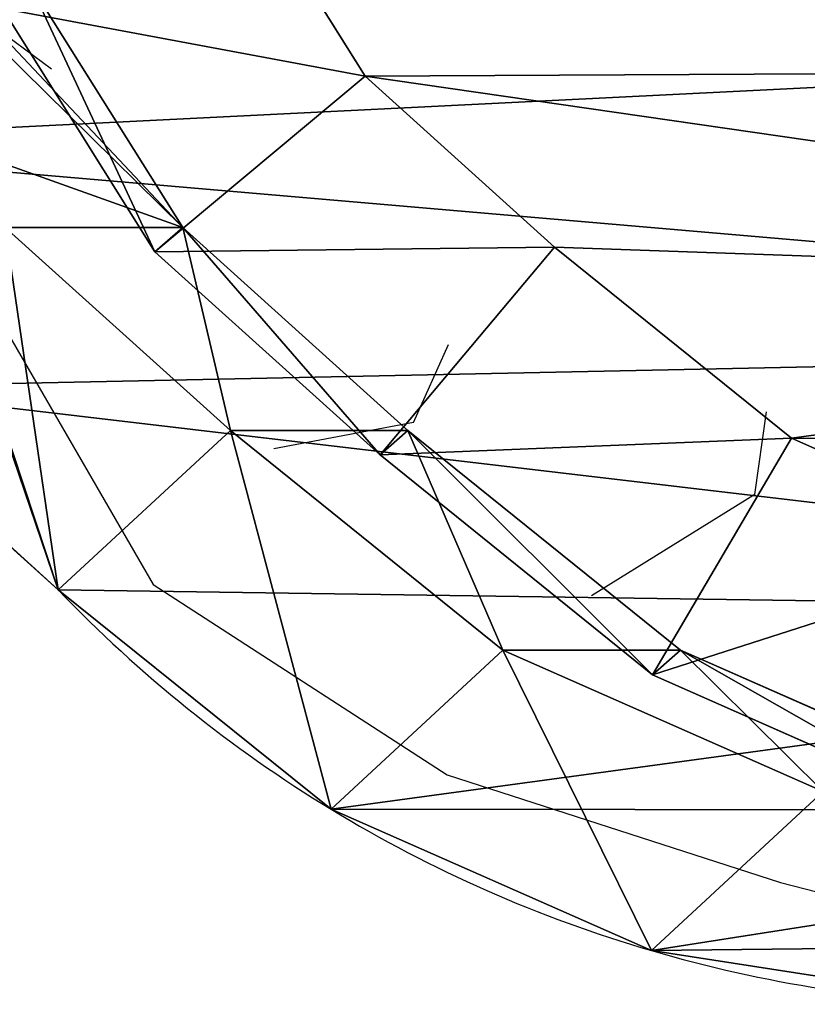
# Model space of a CAD drawing. Units: centimetres. Extents: x -452 to 377, y -375 to 451.
# Drawn here: x -188 to -182, y -91 to -84 of the extents above; entities that cross this region are included whole.
import ezdxf

# ---------------------------------------------------------------- set-up
doc = ezdxf.new("R2010")
doc.units = ezdxf.units.CM
doc.header["$LTSCALE"] = 2.54
doc.layers.get('0').update_dxf_attribs({"true_color": 0xff5454})
doc.layers.add('VP-EQ', color=7, linetype='Continuous', true_color=0x8a3492)

# ---------------------------------------------------------------- blocks, each defined once
blk = doc.blocks.new('R__nica_8')
at = {"color": 0}
for p, q in [((16.3473, 8.2418, 92), (17.1228, 9.9939, 92)), ((16.3473, 8.2418, 92), (17.1228, 9.9939, 92)), ((18.8128, 9.7021, 85.3173), (17.8248, 7.4675, 85.3355)), ((18.8128, 9.7021, 85.3173), (17.8248, 7.4675, 85.3355)), ((20.2965, 9.6779, 25.6212), (19.922, 7.2646, 25.6623)), ((20.2965, 9.6779, 25.6212), (19.922, 7.2646, 25.6623)), ((18.9858, 9.5059, 90), (17.9971, 7.2721, 90)), ((18.9858, 9.5059, 90), (17.9971, 7.2721, 90)), ((18.8128, 8.461, 55.6977), (17.8248, 6.2287, 55.7707)), ((18.8128, 8.461, 55.6977), (17.8248, 6.2287, 55.7707)), ((19.922, 7.2646, 25.6623), (18.8128, 8.461, 55.6977)), ((19.922, 7.2646, 25.6623), (18.8128, 8.461, 55.6977)), ((15.014, 6.589, 92), (16.3473, 8.2418, 92)), ((15.014, 6.589, 92), (16.3473, 8.2418, 92)), ((16.3473, 8.2418, 92), (17.9971, 7.2721, 90)), ((16.3473, 8.2418, 92), (17.9971, 7.2721, 90)), ((17.8248, 7.4675, 85.3355), (16.2924, 5.5654, 85.3639)), ((17.8248, 7.4675, 85.3355), (16.2924, 5.5654, 85.3639)), ((17.8248, 6.2287, 55.7707), (17.8248, 7.4675, 85.3355)), ((17.8248, 6.2287, 55.7707), (17.8248, 7.4675, 85.3355)), ((17.8248, 7.4675, 85.3355), (17.9971, 7.2721, 90)), ((17.8248, 7.4675, 85.3355), (17.9971, 7.2721, 90)), ((17.9971, 7.2721, 90), (16.4636, 5.3712, 90)), ((17.9971, 7.2721, 90), (16.4636, 5.3712, 90)), ((19.922, 7.2646, 25.6623), (18.9357, 5.0304, 25.6886)), ((19.922, 7.2646, 25.6623), (18.9357, 5.0304, 25.6886)), ((19.922, 7.2646), (19.922, 7.2646, 25.6623)), ((19.922, 7.2646), (19.922, 7.2646, 25.6623)), ((13.8209, 5.2676, 92), (15.014, 6.589, 92)), ((13.8209, 5.2676, 92), (15.014, 6.589, 92)), ((16.4636, 5.3712, 90), (15.014, 6.589, 92)), ((16.4636, 5.3712, 90), (15.014, 6.589, 92)), ((17.8248, 6.2287, 55.7707), (16.2924, 4.3275, 55.8201)), ((17.8248, 6.2287, 55.7707), (16.2924, 4.3275, 55.8201)), ((18.9357, 5.0304, 25.6886), (17.8248, 6.2287, 55.7707)), ((18.9357, 5.0304, 25.6886), (17.8248, 6.2287, 55.7707)), ((16.2924, 5.5654, 85.3639), (14.8764, 3.9949, 85.39)), ((16.2924, 5.5654, 85.3639), (14.8764, 3.9949, 85.39)), ((16.2924, 4.3275, 55.8201), (16.2924, 5.5654, 85.3639)), ((16.2924, 4.3275, 55.8201), (16.2924, 5.5654, 85.3639)), ((16.2924, 5.5654, 85.3639), (16.4636, 5.3712, 90)), ((16.2924, 5.5654, 85.3639), (16.4636, 5.3712, 90)), ((16.4636, 5.3712, 90), (15.0466, 3.8017, 90)), ((16.4636, 5.3712, 90), (15.0466, 3.8017, 90)), ((12.6195, 4.5156, 92), (13.8209, 5.2676, 92)), ((12.6195, 4.5156, 92), (13.8209, 5.2676, 92)), ((15.0466, 3.8017, 90), (13.8209, 5.2676, 92)), ((15.0466, 3.8017, 90), (13.8209, 5.2676, 92)), ((18.9357, 5.0304, 25.6886), (17.4048, 3.1276, 25.6982)), ((18.9357, 5.0304, 25.6886), (17.4048, 3.1276, 25.6982)), ((18.9357, 5.0304), (18.9357, 5.0304, 25.6886)), ((18.9357, 5.0304), (18.9357, 5.0304, 25.6886)), ((16.2924, 4.3275, 55.8201), (14.8764, 2.7575, 55.8582)), ((16.2924, 4.3275, 55.8201), (14.8764, 2.7575, 55.8582)), ((17.4048, 3.1276, 25.6982), (16.2924, 4.3275, 55.8201)), ((17.4048, 3.1276, 25.6982), (16.2924, 4.3275, 55.8201)), ((14.8764, 3.9949, 85.39), (13.1795, 2.9309, 85.4214)), ((14.8764, 3.9949, 85.39), (13.1795, 2.9309, 85.4214)), ((14.8764, 2.7575, 55.8582), (14.8764, 3.9949, 85.39)), ((14.8764, 3.9949, 85.39), (15.0466, 3.8017, 90)), ((14.8764, 2.7575, 55.8582), (14.8764, 3.9949, 85.39)), ((14.8764, 3.9949, 85.39), (15.0466, 3.8017, 90)), ((15.0466, 3.8017, 90), (13.3486, 2.739, 90)), ((15.0466, 3.8017, 90), (13.3486, 2.739, 90)), ((17.4048, 3.1276, 25.6982), (15.99, 1.5563, 25.7033)), ((17.4048, 3.1276, 25.6982), (15.99, 1.5563, 25.7033)), ((17.4048, 3.1276), (17.4048, 3.1276, 25.6982)), ((17.4048, 3.1276), (17.4048, 3.1276, 25.6982))]:
    blk.add_line(p, q, dxfattribs=at)
for start, end in [(343.68041, 358.68041), (343.68041, 358.68041), (328.68041, 343.68041), (328.68041, 343.68041), (313.68041, 328.68041), (313.68041, 328.68041)]:
    blk.add_arc((10.9438, 9.8933), 9.3551, start, end, dxfattribs=at)
mesh = blk.add_polyface(dxfattribs=at)
corners = [(4.8641, 8.6997, 92), (4.7478, 12.5773, 92), (4.6782, 10.5339, 92), (5.136, 14.4631, 92), (5.4727, 7.0952, 92), (5.7, 15.8367, 92), (6.4112, 5.7916, 92), (6.9127, 16.9243, 92), (7.8476, 4.854, 92), (8.5389, 17.7481, 92), (9.5818, 4.2854, 92), (10.2173, 18.1002, 92), (11.3552, 4.1875, 92), (12.0076, 17.8093, 92), (12.6195, 4.5156, 92), (13.7617, 17.0203, 92), (13.8209, 5.2676, 92), (15.3356, 15.7367, 92), (15.014, 6.589, 92), (16.3473, 8.2418, 92), (16.422, 14.5253, 92), (17.1228, 9.9939, 92), (17.1097, 13.1702, 92), (17.4022, 11.7853, 92)]
mesh.append_faces([[corners[k] for k in face] for face in [(0, 1, 2), (22, 21, 23)]], dxfattribs={"vtx0": -1, "color": 0})
mesh.append_faces([[corners[k] for k in face] for face in [(1, 0, 3), (3, 4, 5), (5, 6, 7), (7, 8, 9), (9, 10, 11), (11, 12, 13), (13, 14, 15), (15, 16, 17), (17, 19, 20), (20, 21, 22)]], dxfattribs={"vtx0": -1, "vtx1": -1, "color": 0})
mesh.append_faces([[corners[k] for k in face] for face in [(3, 0, 4), (5, 4, 6), (7, 6, 8), (9, 8, 10), (11, 10, 12), (13, 12, 14), (15, 14, 16), (17, 16, 18), (17, 18, 19), (20, 19, 21)]], dxfattribs={"vtx0": -1, "vtx2": -1, "color": 0})
mesh = blk.add_polyface(dxfattribs=at)
corners = [(3.6243, 10.6197), (3.7738, 6.0448), (3.5462, 8.2735), (4.0823, 12.8538), (4.5706, 3.9509), (4.889, 14.8237), (5.8821, 2.1346), (6.6357, 16.395), (7.8519, 0.8541), (8.7296, 17.4608), (10.0861, 0.1271), (11.0279, 17.9482), (12.4323, 0.0031), (13.4446, 17.5613), (14.294, 0.4906), (15.6787, 16.5621), (15.99, 1.5563), (17.5781, 15.0187), (17.4048, 3.1276), (18.9357, 5.0304), (18.9452, 13.4991), (19.922, 7.2646), (19.8724, 11.6774), (20.2965, 9.6779)]
mesh.append_faces([[corners[k] for k in face] for face in [(0, 1, 2), (21, 22, 23)]], dxfattribs={"vtx0": -1, "color": 0})
mesh.append_faces([[corners[k] for k in face] for face in [(1, 3, 4), (4, 5, 6), (6, 7, 8), (8, 9, 10), (10, 11, 12), (12, 13, 14), (14, 15, 16), (16, 17, 18), (18, 17, 19), (19, 20, 21)]], dxfattribs={"vtx0": -1, "vtx1": -1, "color": 0})
mesh.append_faces([[corners[k] for k in face] for face in [(1, 0, 3), (4, 3, 5), (6, 5, 7), (8, 7, 9), (10, 9, 11), (12, 11, 13), (14, 13, 15), (16, 15, 17), (19, 17, 20), (21, 20, 22)]], dxfattribs={"vtx0": -1, "vtx2": -1, "color": 0})
mesh = blk.add_polyface(dxfattribs=at)
corners = [(20.2965, 9.6779, 25.6212), (18.8128, 8.461, 55.6977), (19.922, 7.2646, 25.6623), (19.1892, 10.8723, 55.6061)]
mesh.append_faces([[corners[k] for k in face] for face in [(0, 1, 2), (1, 0, 3)]], dxfattribs={"vtx0": -1, "color": 0})
mesh = blk.add_polyface(dxfattribs=at)
corners = [(17.9971, 7.2721, 90), (17.1228, 9.9939, 92), (16.3473, 8.2418, 92), (18.9858, 9.5059, 90)]
mesh.append_faces([[corners[k] for k in face] for face in [(0, 1, 2), (1, 0, 3)]], dxfattribs={"vtx0": -1, "color": 0})
mesh = blk.add_polyface(dxfattribs=at)
corners = [(18.8128, 8.461, 55.6977), (17.8248, 7.4675, 85.3355), (17.8248, 6.2287, 55.7707), (18.8128, 9.7021, 85.3173)]
mesh.append_faces([[corners[k] for k in face] for face in [(0, 1, 2), (1, 0, 3)]], dxfattribs={"vtx0": -1, "color": 0})
mesh = blk.add_polyface(dxfattribs=at)
corners = [(17.8248, 7.4675, 85.3355), (18.9858, 9.5059, 90), (17.9971, 7.2721, 90), (18.8128, 9.7021, 85.3173)]
mesh.append_faces([[corners[k] for k in face] for face in [(0, 1, 2), (1, 0, 3)]], dxfattribs={"vtx0": -1, "color": 0})
mesh = blk.add_polyface(dxfattribs=at)
corners = [(20.2965, 9.6779), (19.922, 7.2646, 25.6623), (19.922, 7.2646), (20.2965, 9.6779, 25.6212)]
mesh.append_faces([[corners[k] for k in face] for face in [(0, 1, 2), (1, 0, 3)]], dxfattribs={"vtx0": -1, "color": 0})
mesh = blk.add_polyface(dxfattribs=at)
corners = [(19.922, 7.2646, 25.6623), (17.8248, 6.2287, 55.7707), (18.9357, 5.0304, 25.6886), (18.8128, 8.461, 55.6977)]
mesh.append_faces([[corners[k] for k in face] for face in [(0, 1, 2), (1, 0, 3)]], dxfattribs={"vtx0": -1, "color": 0})
mesh = blk.add_polyface(dxfattribs=at)
corners = [(16.4636, 5.3712, 90), (16.3473, 8.2418, 92), (15.014, 6.589, 92), (17.9971, 7.2721, 90)]
mesh.append_faces([[corners[k] for k in face] for face in [(0, 1, 2), (1, 0, 3)]], dxfattribs={"vtx0": -1, "color": 0})
mesh = blk.add_polyface(dxfattribs=at)
corners = [(17.8248, 6.2287, 55.7707), (16.2924, 5.5654, 85.3639), (16.2924, 4.3275, 55.8201), (17.8248, 7.4675, 85.3355)]
mesh.append_faces([[corners[k] for k in face] for face in [(0, 1, 2), (1, 0, 3)]], dxfattribs={"vtx0": -1, "color": 0})
mesh = blk.add_polyface(dxfattribs=at)
corners = [(16.2924, 5.5654, 85.3639), (17.9971, 7.2721, 90), (16.4636, 5.3712, 90), (17.8248, 7.4675, 85.3355)]
mesh.append_faces([[corners[k] for k in face] for face in [(0, 1, 2), (1, 0, 3)]], dxfattribs={"vtx0": -1, "color": 0})
mesh = blk.add_polyface(dxfattribs=at)
corners = [(19.922, 7.2646), (18.9357, 5.0304, 25.6886), (18.9357, 5.0304), (19.922, 7.2646, 25.6623)]
mesh.append_faces([[corners[k] for k in face] for face in [(0, 1, 2), (1, 0, 3)]], dxfattribs={"vtx0": -1, "color": 0})
mesh = blk.add_polyface(dxfattribs=at)
corners = [(15.0466, 3.8017, 90), (15.014, 6.589, 92), (13.8209, 5.2676, 92), (16.4636, 5.3712, 90)]
mesh.append_faces([[corners[k] for k in face] for face in [(0, 1, 2), (1, 0, 3)]], dxfattribs={"vtx0": -1, "color": 0})
mesh = blk.add_polyface(dxfattribs=at)
corners = [(18.9357, 5.0304, 25.6886), (16.2924, 4.3275, 55.8201), (17.4048, 3.1276, 25.6982), (17.8248, 6.2287, 55.7707)]
mesh.append_faces([[corners[k] for k in face] for face in [(0, 1, 2), (1, 0, 3)]], dxfattribs={"vtx0": -1, "color": 0})
mesh = blk.add_polyface(dxfattribs=at)
corners = [(16.2924, 4.3275, 55.8201), (14.8764, 3.9949, 85.39), (14.8764, 2.7575, 55.8582), (16.2924, 5.5654, 85.3639)]
mesh.append_faces([[corners[k] for k in face] for face in [(0, 1, 2), (1, 0, 3)]], dxfattribs={"vtx0": -1, "color": 0})
mesh = blk.add_polyface(dxfattribs=at)
corners = [(14.8764, 3.9949, 85.39), (16.4636, 5.3712, 90), (15.0466, 3.8017, 90), (16.2924, 5.5654, 85.3639)]
mesh.append_faces([[corners[k] for k in face] for face in [(0, 1, 2), (1, 0, 3)]], dxfattribs={"vtx0": -1, "color": 0})
mesh = blk.add_polyface(dxfattribs=at)
corners = [(13.3486, 2.739, 90), (13.8209, 5.2676, 92), (12.6195, 4.5156, 92), (15.0466, 3.8017, 90)]
mesh.append_faces([[corners[k] for k in face] for face in [(0, 1, 2), (1, 0, 3)]], dxfattribs={"vtx0": -1, "color": 0})
mesh = blk.add_polyface(dxfattribs=at)
corners = [(18.9357, 5.0304), (17.4048, 3.1276, 25.6982), (17.4048, 3.1276), (18.9357, 5.0304, 25.6886)]
mesh.append_faces([[corners[k] for k in face] for face in [(0, 1, 2), (1, 0, 3)]], dxfattribs={"vtx0": -1, "color": 0})
mesh = blk.add_polyface(dxfattribs=at)
corners = [(17.4048, 3.1276, 25.6982), (15.2243, 2.3822, 46.4377), (15.99, 1.5563, 25.7033), (15.238, 2.3999, 46.4682), (15.2079, 2.3999, 46.8817), (14.8764, 2.7575, 55.8582), (16.2924, 4.3275, 55.8201)]
mesh.append_faces([[corners[k] for k in face] for face in [(0, 1, 2), (5, 0, 6)]], dxfattribs={"vtx0": -1, "color": 0})
mesh.append_faces([[corners[k] for k in face] for face in [(1, 0, 3), (3, 0, 4), (4, 0, 5)]], dxfattribs={"vtx0": -1, "vtx1": -1, "color": 0})
mesh = blk.add_polyface(dxfattribs=at)
corners = [(14.8764, 3.9949, 85.39), (14.3066, 2.3999, 55.8622), (14.8764, 2.7575, 55.8582), (13.3044, 2.3999, 70.8786), (13.1795, 2.3999, 72.7495), (13.1795, 2.9309, 85.4214)]
mesh.append_faces([[corners[k] for k in face] for face in [(0, 1, 2), (4, 0, 5)]], dxfattribs={"vtx0": -1, "color": 0})
mesh.append_faces([[corners[k] for k in face] for face in [(1, 0, 3), (3, 0, 4)]], dxfattribs={"vtx0": -1, "vtx1": -1, "color": 0})
mesh = blk.add_polyface(dxfattribs=at)
corners = [(15.0466, 3.8017, 90), (13.1795, 2.9309, 85.4214), (14.8764, 3.9949, 85.39), (13.3486, 2.739, 90)]
mesh.append_faces([[corners[k] for k in face] for face in [(0, 1, 2), (1, 0, 3)]], dxfattribs={"vtx0": -1, "color": 0})
mesh = blk.add_polyface(dxfattribs=at)
corners = [(17.4048, 3.1276), (15.99, 1.5563, 25.7033), (15.99, 1.5563), (17.4048, 3.1276, 25.6982)]
mesh.append_faces([[corners[k] for k in face] for face in [(0, 1, 2), (1, 0, 3)]], dxfattribs={"vtx0": -1, "color": 0})
blk = doc.blocks.new('Grupuj_5')
at = {"color": 253, "true_color": 0xcab79a, "rotation": 270}
blk.add_blockref('R__nica_8', (37.9331, 154.5514), dxfattribs=at)
blk = doc.blocks.new('rb2325')
at = {"layer": 'VP-EQ', "color": 0}
for p, q in [((30.0559, -143.3378), (30.5929, -141.2928)), ((29.3054, -145.6618), (30.0559, -143.3378)), ((27.3502, -143.516), (26.7726, -143.4357)), ((27.3502, -143.516), (28.0579, -144.6556)), ((26.8471, -145.8971), (26.3041, -145.6532)), ((27.9783, -147.7124), (29.3054, -145.6618)), ((26.8471, -145.8971), (27.0302, -146.8709)), ((25.8372, -148.9527), (27.9783, -147.7124)), ((24.3834, -148.4211), (23.8178, -149.184))]:
    blk.add_line(p, q, dxfattribs=at)
blk = doc.blocks.new('rb2325 2d')
at = {"layer": 'VP-EQ', "color": 0}
blk.add_blockref('rb2325', (0, 0), dxfattribs=at)

msp = doc.modelspace()

# ---------------------------------------------------------------- block references
at = {"color": 0}
msp.add_blockref('Grupuj_5', (-228.5548, -225.2434), dxfattribs=at)
at = {"layer": 'VP-EQ', "color": 0, "rotation": 270}
msp.add_blockref('rb2325 2d', (-39.12, -60.082), dxfattribs=at)

doc.saveas('drawing.dxf')
